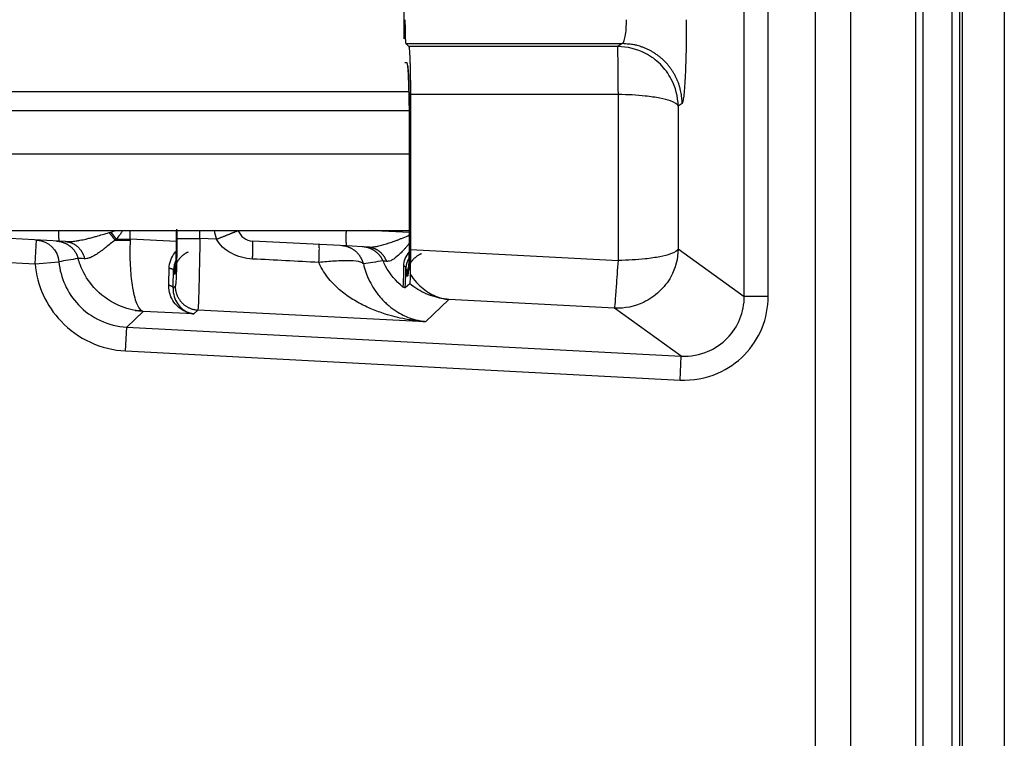
# Model space of a CAD drawing. Extents: x 2146 to 4666, y -1897 to -154.
# Drawn here: x 3984 to 4025, y -1133 to -1103 of the extents above; entities that cross this region are included whole.
import ezdxf

# ---------------------------------------------------------------- set-up
doc = ezdxf.new("R2010")
doc.units = 0
doc.header["$LTSCALE"] = 30
doc.layers.add('1', color=7, linetype='CONTINUOUS')

msp = doc.modelspace()

# ---------------------------------------------------------------- linework, layer by layer
at = {"layer": '1', "color": 7, "linetype": 'Continuous'}
for p, q in [((4024.725, -709.359), (4024.725, -1178.605)), ((4021.019, -878.662), (4021.019, -1154.302)), ((4021.319, -878.662), (4021.319, -1154.302)), ((4022.553, -1154.302), (4022.553, -878.662)), ((4022.853, -878.662), (4022.853, -1154.302)), ((4022.983, -1154.302), (4022.983, -1017.265)), ((3999.667, -1103.535), (3999.667, -1084.429)), ((4018.321, -1153.019), (4018.321, -1096.288)), ((4016.822, -1096.51), (4016.822, -1153.019)), ((4013.869, -1114.286), (4013.869, -1096.993)), ((4014.868, -1114.286), (4014.868, -1097.009)), ((3999.862, -1103.859), (3999.737, -1103.733)), ((3999.737, -1103.733), (4008.775, -1103.733)), ((4008.775, -1103.733), (4008.586, -1103.859)), ((4008.586, -1103.859), (3999.862, -1103.859)), ((3999.789, -1104.538), (3999.702, -1104.535)), ((3623.175, -1105.73), (3999.871, -1105.73)), ((3999.93, -1105.858), (3999.93, -1112.328)), ((4008.612, -1105.858), (3999.93, -1105.858)), ((4008.612, -1112.783), (4008.612, -1105.858)), ((3623.175, -1106.53), (3999.879, -1106.53)), ((4011.272, -1106.232), (4011.108, -1106.341)), ((4011.108, -1106.341), (4011.108, -1112.299)), ((3999.894, -1111.493), (3999.894, -1107.54)), ((3623.175, -1108.33), (3999.893, -1108.33)), ((3623.175, -1111.53), (3999.893, -1111.53)), ((3988.23, -1111.895), (3988.23, -1111.53)), ((3990.177, -1111.53), (3990.177, -1111.863)), ((3991.141, -1111.863), (3991.141, -1111.53)), ((3999.893, -1111.621), (3998.162, -1111.53)), ((3985.271, -1111.981), (3981.345, -1111.775)), ((3984.261, -1112.929), (3984.313, -1111.931)), ((3985.528, -1111.995), (3985.271, -1111.981)), ((3985.271, -1111.981), (3985.271, -1111.981)), ((3987.642, -1111.895), (3988.23, -1111.895)), ((3990.164, -1111.991), (3988.23, -1111.895)), ((3990.177, -1111.863), (3991.141, -1111.863)), ((3991.834, -1111.898), (3991.141, -1111.863)), ((3997.271, -1112.181), (3993.345, -1111.975)), ((3993.345, -1111.975), (3993.345, -1111.975)), ((3998.146, -1112.227), (3997.271, -1112.181)), ((3997.271, -1112.181), (3997.271, -1112.181)), ((3999.93, -1112.328), (4008.612, -1112.783)), ((4011.108, -1112.299), (4013.869, -1114.286)), ((3981.293, -1112.774), (3984.261, -1112.929)), ((3984.261, -1112.929), (3985.256, -1112.84)), ((3990.06, -1113.346), (3990.102, -1113.345)), ((3999.778, -1113.426), (3999.827, -1113.424)), ((3990.109, -1113.857), (3990.021, -1113.94)), ((3999.899, -1113.757), (3999.712, -1113.935)), ((4001.539, -1114.414), (4000.561, -1115.341)), ((4008.456, -1114.776), (4001.539, -1114.414)), ((4014.868, -1114.286), (4013.869, -1114.286)), ((3991.056, -1114.855), (3990.887, -1115.015)), ((4000.561, -1115.341), (3991.056, -1114.855)), ((4011.239, -1116.779), (4008.456, -1114.776)), ((3988.775, -1114.911), (3988.085, -1115.566)), ((3990.887, -1115.015), (3988.775, -1114.911)), ((3988.033, -1116.564), (3988.085, -1115.566)), ((3988.085, -1115.566), (4011.239, -1116.779)), ((3988.033, -1116.564), (4011.186, -1117.777)), ((4011.186, -1117.777), (4011.239, -1116.779))]:
    msp.add_line(p, q, dxfattribs=at)
for points in [[(3999.703, -1102.734), (3999.703, -1102.776, 0.000402), (3999.703, -1102.818, 0.000376), (3999.703, -1102.862, 0.000372), (3999.703, -1102.906, 0.000397), (3999.704, -1102.951, 0.000414), (3999.704, -1102.996, 0.00043), (3999.705, -1103.042, 0.000447), (3999.705, -1103.087, 0.000472), (3999.706, -1103.133, 0.000497), (3999.706, -1103.179, 0.000529), (3999.707, -1103.224, 0.000563), (3999.708, -1103.268, 0.000606), (3999.709, -1103.311, 0.000655), (3999.71, -1103.354, 0.000716), (3999.712, -1103.395, 0.000784), (3999.713, -1103.434, 0.000865), (3999.714, -1103.472, 0.000976), (3999.716, -1103.508, 0.001126), (3999.717, -1103.541, 0.001264), (3999.719, -1103.572, 0.001375), (3999.72, -1103.601, 0.001771), (3999.722, -1103.627, 0.002567), (3999.724, -1103.651, 0.002572), (3999.726, -1103.671, 0.001205), (3999.727, -1103.688, 0.004826), (3999.729, -1103.703, 0.015703), (3999.732, -1103.718, 0.018205), (3999.736, -1103.733, 0.017069)], [(4011.272, -1106.231), (4011.269, -1106.113, 0.012778), (4011.26, -1105.992, 0.012132), (4011.245, -1105.87, 0.011949), (4011.223, -1105.746, 0.012451), (4011.195, -1105.622, 0.012687), (4011.161, -1105.498, 0.012841), (4011.119, -1105.374, 0.01294), (4011.07, -1105.251, 0.013145), (4011.014, -1105.13, 0.013253), (4010.951, -1105.011, 0.013396), (4010.882, -1104.894, 0.013468), (4010.805, -1104.781, 0.013565), (4010.723, -1104.672, 0.013619), (4010.634, -1104.567, 0.013689), (4010.539, -1104.466, 0.01368), (4010.439, -1104.372, 0.013618), (4010.334, -1104.283, 0.013692), (4010.225, -1104.2, 0.013859), (4010.111, -1104.124, 0.013508), (4009.995, -1104.054, 0.012694), (4009.877, -1103.991, 0.013655), (4009.755, -1103.935, 0.015694), (4009.628, -1103.886, 0.012353), (4009.508, -1103.844, 0.00538), (4009.399, -1103.81, 0.016162), (4009.26, -1103.782, 0.027039), (4009.049, -1103.756, 0.013857), (4008.775, -1103.733, 0.007619)], [(3999.862, -1103.859), (3999.866, -1103.865, -0.098963), (3999.87, -1103.877, -0.033159), (3999.873, -1103.895, -0.015851), (3999.877, -1103.918, -0.009662), (3999.881, -1103.948, -0.006337), (3999.884, -1103.983, -0.004526), (3999.888, -1104.024, -0.003365), (3999.891, -1104.071, -0.002646), (3999.895, -1104.123, -0.002121), (3999.898, -1104.18, -0.001758), (3999.901, -1104.243, -0.001477), (3999.904, -1104.31, -0.001271), (3999.907, -1104.382, -0.001106), (3999.91, -1104.457, -0.000978), (3999.912, -1104.536, -0.000871), (3999.915, -1104.618, -0.000783), (3999.917, -1104.703, -0.000717), (3999.919, -1104.789, -0.000666), (3999.921, -1104.878, -0.000604), (3999.923, -1104.968, -0.000535), (3999.924, -1105.058, -0.000541), (3999.925, -1105.15, -0.000583), (3999.926, -1105.244, -0.000444), (3999.927, -1105.333, -0.000199), (3999.928, -1105.413, -0.000544), (3999.929, -1105.513, -0.000863), (3999.929, -1105.663, -0.000439), (3999.93, -1105.858, -0.000244)], [(3999.819, -1104.664), (3999.819, -1104.668, 0.001035), (3999.819, -1104.672, 0.00103), (3999.819, -1104.675, 0.001029), (3999.819, -1104.679, 0.001033), (3999.819, -1104.683, 0.001035), (3999.819, -1104.687, 0.001037), (3999.819, -1104.691, 0.001038), (3999.819, -1104.695, 0.00104), (3999.82, -1104.698, 0.001042), (3999.82, -1104.702, 0.001044), (3999.82, -1104.706, 0.001045), (3999.82, -1104.71, 0.001047), (3999.82, -1104.714, 0.001049), (3999.82, -1104.718, 0.001053), (3999.82, -1104.722, 0.001052), (3999.821, -1104.726, 0.001047), (3999.821, -1104.729, 0.001058), (3999.821, -1104.733, 0.001082), (3999.821, -1104.737, 0.001052), (3999.822, -1104.741, 0.000983), (3999.822, -1104.745, 0.001088), (3999.822, -1104.749, 0.001303), (3999.823, -1104.753, 0.000986), (3999.823, -1104.757, 0.00033), (3999.823, -1104.76, 0.001401), (3999.824, -1104.765, 0.002418), (3999.824, -1104.771, 0.001178), (3999.825, -1104.78, 0.000622)], [(3985.237, -1111.53), (3985.237, -1111.556, 0.001041), (3985.237, -1111.582, 0.001058), (3985.236, -1111.607, 0.001092), (3985.236, -1111.632, 0.001158), (3985.236, -1111.657, 0.001225), (3985.236, -1111.681, 0.001293), (3985.237, -1111.705, 0.001374), (3985.237, -1111.727, 0.001467), (3985.238, -1111.749, 0.001577), (3985.238, -1111.771, 0.001698), (3985.239, -1111.791, 0.001845), (3985.24, -1111.811, 0.002008), (3985.241, -1111.829, 0.002213), (3985.242, -1111.847, 0.002445), (3985.243, -1111.863, 0.002731), (3985.245, -1111.879, 0.003046), (3985.246, -1111.893, 0.003496), (3985.247, -1111.907, 0.00407), (3985.249, -1111.919, 0.004657), (3985.251, -1111.93, 0.005133), (3985.252, -1111.94, 0.006664), (3985.254, -1111.949, 0.009672), (3985.256, -1111.957, 0.009898), (3985.258, -1111.963, 0.004881), (3985.26, -1111.969, 0.018461), (3985.262, -1111.973, 0.057515), (3985.266, -1111.977, 0.057109), (3985.271, -1111.981, 0.043707)], [(3991.834, -1111.898), (3991.878, -1111.881, 0.000161), (3991.922, -1111.864, 0.000154), (3991.966, -1111.846, 0.000154), (3992.011, -1111.828, 0.000163), (3992.056, -1111.81, 0.00017), (3992.101, -1111.792, 0.000177), (3992.146, -1111.775, 0.000184), (3992.19, -1111.757, 0.000195), (3992.234, -1111.739, 0.000206), (3992.277, -1111.722, 0.00022), (3992.318, -1111.705, 0.000236), (3992.359, -1111.689, 0.000254), (3992.398, -1111.673, 0.000277), (3992.436, -1111.658, 0.000304), (3992.471, -1111.644, 0.000336), (3992.505, -1111.63, 0.000373), (3992.537, -1111.617, 0.000426), (3992.566, -1111.605, 0.000494), (3992.593, -1111.593, 0.000565), (3992.618, -1111.583, 0.000625), (3992.64, -1111.574, 0.000813), (3992.66, -1111.565, 0.001186), (3992.677, -1111.558, 0.001244), (3992.692, -1111.551, 0.000649), (3992.704, -1111.546, 0.002404), (3992.714, -1111.541, 0.008516), (3992.723, -1111.537, 0.012306), (3992.73, -1111.532, 0.01492)], [(3997.244, -1111.53), (3997.243, -1111.562, 0.001084), (3997.241, -1111.595, 0.001049), (3997.24, -1111.628, 0.001052), (3997.239, -1111.661, 0.001113), (3997.238, -1111.694, 0.001162), (3997.237, -1111.727, 0.001211), (3997.237, -1111.76, 0.001266), (3997.237, -1111.792, 0.001339), (3997.236, -1111.823, 0.00142), (3997.236, -1111.854, 0.001515), (3997.237, -1111.885, 0.001626), (3997.237, -1111.914, 0.001756), (3997.237, -1111.942, 0.001914), (3997.238, -1111.969, 0.0021), (3997.239, -1111.995, 0.002325), (3997.24, -1112.019, 0.002579), (3997.242, -1112.041, 0.00294), (3997.243, -1112.062, 0.003406), (3997.245, -1112.082, 0.003884), (3997.247, -1112.1, 0.004279), (3997.249, -1112.115, 0.005536), (3997.251, -1112.13, 0.008004), (3997.253, -1112.142, 0.00828), (3997.255, -1112.153, 0.004264), (3997.257, -1112.161, 0.015556), (3997.26, -1112.169, 0.050184), (3997.265, -1112.175, 0.055511), (3997.271, -1112.181, 0.046876)], [(3985.149, -1111.975), (3985.188, -1111.978, -0.010259), (3985.228, -1111.982, -0.009931), (3985.267, -1111.988, -0.009832), (3985.307, -1111.996, -0.010094), (3985.347, -1112.005, -0.010219), (3985.387, -1112.016, -0.010293), (3985.426, -1112.029, -0.010342), (3985.465, -1112.044, -0.010444), (3985.504, -1112.06, -0.010498), (3985.543, -1112.079, -0.010567), (3985.58, -1112.098, -0.0106), (3985.617, -1112.12, -0.010644), (3985.653, -1112.143, -0.010672), (3985.688, -1112.168, -0.010711), (3985.722, -1112.194, -0.010695), (3985.755, -1112.222, -0.010639), (3985.787, -1112.251, -0.010708), (3985.817, -1112.281, -0.010868), (3985.846, -1112.312, -0.01058), (3985.874, -1112.345, -0.009923), (3985.899, -1112.378, -0.010768), (3985.924, -1112.413, -0.012538), (3985.947, -1112.449, -0.009744), (3985.968, -1112.484, -0.003939), (3985.986, -1112.516, -0.013092), (3986.005, -1112.557, -0.022138), (3986.03, -1112.622, -0.011151), (3986.059, -1112.707, -0.006045)], [(3987.348, -1111.622), (3987.356, -1111.632, -0.000977), (3987.365, -1111.642, -0.00097), (3987.374, -1111.652, -0.000964), (3987.382, -1111.662, -0.000963), (3987.391, -1111.672, -0.000961), (3987.399, -1111.682, -0.000959), (3987.407, -1111.692, -0.000956), (3987.416, -1111.702, -0.000955), (3987.424, -1111.713, -0.000953), (3987.433, -1111.723, -0.000952), (3987.441, -1111.733, -0.00095), (3987.449, -1111.744, -0.000949), (3987.458, -1111.754, -0.000949), (3987.466, -1111.765, -0.00095), (3987.474, -1111.775, -0.000948), (3987.482, -1111.786, -0.000942), (3987.49, -1111.796, -0.00095), (3987.498, -1111.807, -0.00097), (3987.507, -1111.818, -0.000943), (3987.515, -1111.828, -0.000882), (3987.522, -1111.839, -0.000974), (3987.53, -1111.849, -0.00116), (3987.538, -1111.861, -0.000885), (3987.546, -1111.871, -0.00031), (3987.553, -1111.88, -0.001247), (3987.561, -1111.892, -0.002155), (3987.574, -1111.911, -0.001064), (3987.591, -1111.935, -0.000567)], [(3987.418, -1111.602), (3987.426, -1111.611, -0.00082), (3987.433, -1111.62, -0.000815), (3987.441, -1111.63, -0.000811), (3987.449, -1111.639, -0.000811), (3987.457, -1111.649, -0.000809), (3987.465, -1111.658, -0.000808), (3987.472, -1111.668, -0.000806), (3987.48, -1111.678, -0.000805), (3987.488, -1111.687, -0.000804), (3987.495, -1111.697, -0.000803), (3987.503, -1111.707, -0.000802), (3987.511, -1111.716, -0.000802), (3987.518, -1111.726, -0.000802), (3987.526, -1111.736, -0.000803), (3987.533, -1111.746, -0.000801), (3987.541, -1111.756, -0.000797), (3987.548, -1111.766, -0.000804), (3987.556, -1111.776, -0.000821), (3987.563, -1111.786, -0.000798), (3987.571, -1111.795, -0.000747), (3987.578, -1111.805, -0.000824), (3987.585, -1111.815, -0.000983), (3987.593, -1111.826, -0.00075), (3987.6, -1111.835, -0.000262), (3987.606, -1111.844, -0.001056), (3987.614, -1111.855, -0.001825), (3987.626, -1111.873, -0.0009), (3987.642, -1111.895, -0.00048)], [(3987.591, -1111.935), (3987.613, -1111.935, 0.000043), (3987.634, -1111.935, 0.000044), (3987.655, -1111.935, 0.000043), (3987.677, -1111.936, 0.000043), (3987.698, -1111.936, 0.000042), (3987.719, -1111.936, 0.000042), (3987.741, -1111.936, 0.000042), (3987.762, -1111.936, 0.000042), (3987.783, -1111.936, 0.000041), (3987.805, -1111.936, 0.000041), (3987.826, -1111.936, 0.000041), (3987.847, -1111.936, 0.00004), (3987.869, -1111.937, 0.00004), (3987.89, -1111.937, 0.00004), (3987.911, -1111.937, 0.000039), (3987.933, -1111.937, 0.000039), (3987.954, -1111.937, 0.000039), (3987.975, -1111.937, 0.00004), (3987.997, -1111.937, 0.000038), (3988.018, -1111.937, 0.000036), (3988.039, -1111.937, 0.000039), (3988.06, -1111.937, 0.000046), (3988.082, -1111.937, 0.000035), (3988.102, -1111.937, 0.000013), (3988.121, -1111.937, 0.000048), (3988.145, -1111.937, 0.000082), (3988.181, -1111.938, 0.00004), (3988.228, -1111.938, 0.000022)], [(3993.339, -1112.725), (3993.341, -1112.685, 0.000403), (3993.342, -1112.646, 0.000398), (3993.344, -1112.606, 0.000406), (3993.346, -1112.567, 0.000432), (3993.347, -1112.528, 0.000455), (3993.348, -1112.49, 0.000479), (3993.349, -1112.452, 0.000506), (3993.351, -1112.415, 0.00054), (3993.352, -1112.378, 0.000577), (3993.352, -1112.343, 0.000621), (3993.353, -1112.309, 0.000672), (3993.354, -1112.276, 0.00073), (3993.354, -1112.244, 0.000802), (3993.355, -1112.214, 0.000886), (3993.355, -1112.185, 0.000987), (3993.355, -1112.158, 0.001101), (3993.355, -1112.133, 0.001264), (3993.355, -1112.109, 0.001476), (3993.355, -1112.087, 0.001691), (3993.355, -1112.068, 0.001871), (3993.354, -1112.05, 0.002449), (3993.353, -1112.034, 0.003607), (3993.353, -1112.02, 0.003748), (3993.352, -1112.008, 0.001845), (3993.351, -1111.998, 0.007265), (3993.35, -1111.99, 0.025637), (3993.348, -1111.982, 0.034504), (3993.345, -1111.975, 0.036991)], [(3985.528, -1111.995), (3985.562, -1111.997, -0.011515), (3985.597, -1112.001, -0.011141), (3985.632, -1112.007, -0.011012), (3985.667, -1112.015, -0.011274), (3985.702, -1112.024, -0.011372), (3985.737, -1112.034, -0.011405), (3985.772, -1112.047, -0.011398), (3985.806, -1112.061, -0.011442), (3985.84, -1112.077, -0.011421), (3985.874, -1112.095, -0.011412), (3985.907, -1112.114, -0.011353), (3985.939, -1112.135, -0.011302), (3985.971, -1112.158, -0.011226), (3986.002, -1112.182, -0.011162), (3986.032, -1112.208, -0.011033), (3986.061, -1112.235, -0.010866), (3986.089, -1112.263, -0.010823), (3986.115, -1112.293, -0.010873), (3986.141, -1112.324, -0.010473), (3986.165, -1112.356, -0.009727), (3986.188, -1112.389, -0.010455), (3986.209, -1112.423, -0.012048), (3986.229, -1112.459, -0.00926), (3986.248, -1112.493, -0.003715), (3986.263, -1112.525, -0.012312), (3986.28, -1112.566, -0.020507), (3986.302, -1112.63, -0.010199), (3986.328, -1112.714, -0.005499)], [(3996.111, -1112.869), (3996.112, -1112.83, 0.000397), (3996.114, -1112.791, 0.000392), (3996.115, -1112.752, 0.0004), (3996.117, -1112.714, 0.000425), (3996.118, -1112.675, 0.000448), (3996.12, -1112.637, 0.000471), (3996.121, -1112.6, 0.000497), (3996.122, -1112.563, 0.000529), (3996.123, -1112.527, 0.000565), (3996.124, -1112.492, 0.000607), (3996.125, -1112.458, 0.000655), (3996.125, -1112.426, 0.000711), (3996.126, -1112.394, 0.000779), (3996.126, -1112.364, 0.000858), (3996.127, -1112.336, 0.000953), (3996.127, -1112.309, 0.00106), (3996.127, -1112.283, 0.001212), (3996.127, -1112.26, 0.001409), (3996.126, -1112.238, 0.001605), (3996.126, -1112.218, 0.001764), (3996.126, -1112.2, 0.002293), (3996.125, -1112.183, 0.003347), (3996.124, -1112.169, 0.003426), (3996.124, -1112.157, 0.00166), (3996.123, -1112.146, 0.006511), (3996.122, -1112.137, 0.021835), (3996.12, -1112.129, 0.026695), (3996.117, -1112.121, 0.026272)], [(3997.966, -1112.927), (3997.956, -1112.888, 0.010306), (3997.944, -1112.85, 0.009966), (3997.93, -1112.812, 0.009866), (3997.915, -1112.775, 0.010137), (3997.898, -1112.737, 0.010268), (3997.879, -1112.7, 0.010346), (3997.859, -1112.663, 0.010399), (3997.837, -1112.627, 0.010506), (3997.813, -1112.592, 0.010565), (3997.788, -1112.558, 0.010639), (3997.761, -1112.524, 0.010676), (3997.732, -1112.492, 0.010725), (3997.702, -1112.461, 0.010757), (3997.671, -1112.431, 0.010802), (3997.639, -1112.402, 0.010789), (3997.605, -1112.375, 0.010737), (3997.57, -1112.349, 0.01081), (3997.534, -1112.325, 0.010975), (3997.497, -1112.303, 0.010688), (3997.459, -1112.282, 0.010027), (3997.421, -1112.263, 0.010884), (3997.382, -1112.246, 0.012676), (3997.342, -1112.23, 0.009853), (3997.303, -1112.216, 0.003985), (3997.268, -1112.205, 0.01324), (3997.223, -1112.194, 0.022395), (3997.154, -1112.183, 0.011283), (3997.064, -1112.17, 0.006117)], [(3998.788, -1112.806), (3998.773, -1112.775, 0.009001), (3998.757, -1112.743, 0.008779), (3998.74, -1112.712, 0.008711), (3998.722, -1112.682, 0.008891), (3998.702, -1112.652, 0.008978), (3998.681, -1112.622, 0.009028), (3998.659, -1112.593, 0.009062), (3998.636, -1112.565, 0.009131), (3998.611, -1112.537, 0.009169), (3998.586, -1112.51, 0.009217), (3998.559, -1112.484, 0.00924), (3998.532, -1112.459, 0.009269), (3998.503, -1112.436, 0.009291), (3998.473, -1112.413, 0.009323), (3998.443, -1112.391, 0.009308), (3998.412, -1112.37, 0.00926), (3998.38, -1112.351, 0.009326), (3998.347, -1112.332, 0.009479), (3998.314, -1112.316, 0.009226), (3998.281, -1112.3, 0.008646), (3998.247, -1112.286, 0.00942), (3998.212, -1112.272, 0.011031), (3998.176, -1112.261, 0.008529), (3998.142, -1112.25, 0.003334), (3998.111, -1112.242, 0.011589), (3998.072, -1112.234, 0.019685), (3998.011, -1112.225, 0.009849), (3997.932, -1112.216, 0.005311)], [(3998.938, -1112.825), (3998.925, -1112.793, 0.008677), (3998.911, -1112.761, 0.008498), (3998.895, -1112.73, 0.008474), (3998.878, -1112.699, 0.008698), (3998.86, -1112.668, 0.008835), (3998.841, -1112.638, 0.008936), (3998.821, -1112.608, 0.009025), (3998.8, -1112.579, 0.00915), (3998.777, -1112.551, 0.009248), (3998.754, -1112.524, 0.009354), (3998.729, -1112.498, 0.009439), (3998.703, -1112.472, 0.009529), (3998.677, -1112.448, 0.009613), (3998.65, -1112.425, 0.009705), (3998.621, -1112.402, 0.009751), (3998.593, -1112.382, 0.009756), (3998.563, -1112.362, 0.009883), (3998.533, -1112.343, 0.010098), (3998.502, -1112.326, 0.009881), (3998.47, -1112.31, 0.009304), (3998.439, -1112.296, 0.010178), (3998.407, -1112.283, 0.011964), (3998.373, -1112.271, 0.009295), (3998.342, -1112.261, 0.003654), (3998.313, -1112.252, 0.012663), (3998.276, -1112.244, 0.021598), (3998.22, -1112.236, 0.010842), (3998.146, -1112.227, 0.005855)], [(3999.93, -1112.328), (3999.93, -1112.363, -0.000185), (3999.93, -1112.398, -0.000183), (3999.93, -1112.433, -0.000182), (3999.93, -1112.468, -0.000184), (3999.929, -1112.503, -0.000186), (3999.929, -1112.539, -0.000187), (3999.929, -1112.574, -0.000188), (3999.929, -1112.609, -0.00019), (3999.929, -1112.645, -0.000191), (3999.928, -1112.68, -0.000193), (3999.928, -1112.716, -0.000195), (3999.928, -1112.751, -0.000196), (3999.928, -1112.787, -0.000199), (3999.927, -1112.822, -0.000201), (3999.927, -1112.857, -0.000203), (3999.926, -1112.892, -0.000204), (3999.926, -1112.927, -0.000209), (3999.925, -1112.962, -0.000216), (3999.925, -1112.997, -0.000212), (3999.924, -1113.031, -0.000201), (3999.924, -1113.065, -0.000225), (3999.923, -1113.099, -0.000273), (3999.923, -1113.134, -0.000211), (3999.922, -1113.167, -0.000073), (3999.921, -1113.196, -0.000304), (3999.921, -1113.233, -0.000542), (3999.919, -1113.289, -0.000274), (3999.918, -1113.362, -0.000147)], [(3990.651, -1112.433), (3990.617, -1112.45, 0.009831), (3990.582, -1112.468, 0.009682), (3990.548, -1112.487, 0.009619), (3990.515, -1112.508, 0.009755), (3990.482, -1112.53, 0.00982), (3990.451, -1112.553, 0.009842), (3990.42, -1112.578, 0.009854), (3990.39, -1112.604, 0.009886), (3990.361, -1112.631, 0.009899), (3990.333, -1112.66, 0.009905), (3990.306, -1112.689, 0.009901), (3990.281, -1112.72, 0.009884), (3990.256, -1112.751, 0.009876), (3990.234, -1112.783, 0.009858), (3990.212, -1112.817, 0.009813), (3990.192, -1112.85, 0.009714), (3990.173, -1112.885, 0.009744), (3990.156, -1112.919, 0.009838), (3990.14, -1112.955, 0.009561), (3990.126, -1112.99, 0.008945), (3990.113, -1113.026, 0.009659), (3990.102, -1113.062, 0.011172), (3990.092, -1113.099, 0.008707), (3990.083, -1113.134, 0.003592), (3990.076, -1113.166, 0.011586), (3990.07, -1113.206, 0.019502), (3990.065, -1113.267, 0.009867), (3990.06, -1113.346, 0.005386)], [(4000.396, -1112.501), (4000.36, -1112.517, 0.010062), (4000.324, -1112.534, 0.009887), (4000.289, -1112.553, 0.009818), (4000.255, -1112.573, 0.009973), (4000.221, -1112.595, 0.010047), (4000.188, -1112.618, 0.010074), (4000.155, -1112.643, 0.010091), (4000.124, -1112.669, 0.01013), (4000.094, -1112.696, 0.010147), (4000.065, -1112.725, 0.010159), (4000.037, -1112.754, 0.010157), (4000.01, -1112.785, 0.010145), (3999.984, -1112.817, 0.010139), (3999.96, -1112.85, 0.010123), (3999.938, -1112.883, 0.010079), (3999.916, -1112.918, 0.00998), (3999.897, -1112.953, 0.010012), (3999.878, -1112.988, 0.010109), (3999.862, -1113.024, 0.009825), (3999.847, -1113.061, 0.009195), (3999.833, -1113.097, 0.009926), (3999.821, -1113.134, 0.011475), (3999.811, -1113.172, 0.008949), (3999.802, -1113.208, 0.003705), (3999.794, -1113.241, 0.011893), (3999.788, -1113.282, 0.020011), (3999.783, -1113.344, 0.010133), (3999.778, -1113.426, 0.005534)], [(3989.856, -1113.109), (3989.865, -1113.109, -0.004525), (3989.874, -1113.11, -0.00438), (3989.883, -1113.111, -0.004387), (3989.892, -1113.112, -0.004623), (3989.901, -1113.113, -0.004807), (3989.91, -1113.114, -0.004983), (3989.919, -1113.116, -0.005176), (3989.927, -1113.117, -0.00543), (3989.936, -1113.119, -0.005699), (3989.944, -1113.121, -0.006011), (3989.953, -1113.124, -0.006357), (3989.961, -1113.126, -0.006753), (3989.968, -1113.129, -0.007214), (3989.976, -1113.131, -0.007736), (3989.983, -1113.134, -0.008323), (3989.989, -1113.137, -0.008938), (3989.996, -1113.14, -0.00979), (3990.002, -1113.143, -0.010836), (3990.007, -1113.146, -0.01164), (3990.012, -1113.15, -0.012006), (3990.016, -1113.153, -0.014342), (3990.021, -1113.157, -0.01861), (3990.024, -1113.16, -0.016494), (3990.027, -1113.163, -0.007474), (3990.03, -1113.167, -0.025004), (3990.032, -1113.17, -0.050676), (3990.034, -1113.176, -0.029667), (3990.037, -1113.184, -0.017077)], [(3990.115, -1113.303), (3990.115, -1113.298, -0.001379), (3990.115, -1113.292, -0.00137), (3990.115, -1113.287, -0.001368), (3990.115, -1113.282, -0.001375), (3990.115, -1113.277, -0.001378), (3990.116, -1113.271, -0.001381), (3990.116, -1113.266, -0.001383), (3990.116, -1113.261, -0.001386), (3990.116, -1113.256, -0.001389), (3990.116, -1113.25, -0.001392), (3990.117, -1113.245, -0.001394), (3990.117, -1113.24, -0.001397), (3990.117, -1113.234, -0.0014), (3990.118, -1113.229, -0.001406), (3990.118, -1113.223, -0.001405), (3990.118, -1113.218, -0.001399), (3990.119, -1113.213, -0.001414), (3990.119, -1113.207, -0.001447), (3990.12, -1113.202, -0.001407), (3990.12, -1113.197, -0.001314), (3990.121, -1113.191, -0.001456), (3990.122, -1113.186, -0.001745), (3990.122, -1113.18, -0.00132), (3990.123, -1113.175, -0.000439), (3990.124, -1113.17, -0.001879), (3990.124, -1113.164, -0.003243), (3990.126, -1113.155, -0.001578), (3990.128, -1113.142, -0.000832)], [(3999.745, -1113.102), (3999.745, -1113.099, 0.015954), (3999.744, -1113.096, 0.015446), (3999.744, -1113.093, 0.01506), (3999.743, -1113.09, 0.014937), (3999.742, -1113.087, 0.014603), (3999.74, -1113.084, 0.014184), (3999.739, -1113.081, 0.013683), (3999.737, -1113.078, 0.013215), (3999.735, -1113.074, 0.012672), (3999.733, -1113.071, 0.012155), (3999.731, -1113.068, 0.011593), (3999.728, -1113.065, 0.011071), (3999.726, -1113.062, 0.01054), (3999.723, -1113.06, 0.010062), (3999.72, -1113.057, 0.009541), (3999.716, -1113.054, 0.009039), (3999.713, -1113.051, 0.008662), (3999.709, -1113.048, 0.0084), (3999.706, -1113.046, 0.007784), (3999.702, -1113.043, 0.006981), (3999.698, -1113.041, 0.007305), (3999.693, -1113.038, 0.008194), (3999.689, -1113.036, 0.006017), (3999.684, -1113.034, 0.002233), (3999.68, -1113.032, 0.007865), (3999.675, -1113.029, 0.012505), (3999.666, -1113.026, 0.005879), (3999.655, -1113.022, 0.00308)], [(3999.841, -1113.38), (3999.841, -1113.375, -0.001352), (3999.841, -1113.369, -0.001343), (3999.841, -1113.364, -0.001341), (3999.841, -1113.359, -0.001347), (3999.841, -1113.354, -0.001351), (3999.841, -1113.349, -0.001354), (3999.841, -1113.343, -0.001356), (3999.841, -1113.338, -0.001359), (3999.842, -1113.333, -0.001362), (3999.842, -1113.328, -0.001366), (3999.842, -1113.323, -0.001368), (3999.842, -1113.317, -0.00137), (3999.843, -1113.312, -0.001374), (3999.843, -1113.307, -0.00138), (3999.844, -1113.301, -0.001378), (3999.844, -1113.296, -0.001373), (3999.844, -1113.291, -0.001388), (3999.845, -1113.286, -0.00142), (3999.845, -1113.28, -0.001381), (3999.846, -1113.275, -0.00129), (3999.846, -1113.27, -0.00143), (3999.847, -1113.264, -0.001713), (3999.848, -1113.259, -0.001296), (3999.848, -1113.254, -0.000431), (3999.849, -1113.249, -0.001845), (3999.85, -1113.243, -0.003186), (3999.851, -1113.234, -0.00155), (3999.853, -1113.221, -0.000817)], [(3989.841, -1113.818), (3989.85, -1113.818, -0.007346), (3989.859, -1113.82, -0.007082), (3989.868, -1113.821, -0.007059), (3989.877, -1113.823, -0.0074), (3989.886, -1113.824, -0.007639), (3989.895, -1113.827, -0.007855), (3989.903, -1113.829, -0.008079), (3989.912, -1113.832, -0.008382), (3989.921, -1113.835, -0.008678), (3989.929, -1113.838, -0.009018), (3989.937, -1113.842, -0.00937), (3989.945, -1113.846, -0.009763), (3989.953, -1113.85, -0.010192), (3989.961, -1113.854, -0.010661), (3989.968, -1113.859, -0.011138), (3989.974, -1113.863, -0.01159), (3989.981, -1113.868, -0.012236), (3989.986, -1113.873, -0.013011), (3989.992, -1113.879, -0.013343), (3989.997, -1113.884, -0.013133), (3990.001, -1113.89, -0.01488), (3990.005, -1113.895, -0.018117), (3990.009, -1113.901, -0.014952), (3990.012, -1113.907, -0.006504), (3990.015, -1113.912, -0.020863), (3990.017, -1113.918, -0.037481), (3990.019, -1113.928, -0.019961), (3990.021, -1113.94, -0.011086)], [(3990.109, -1113.857), (3990.11, -1113.903, 0.012383), (3990.114, -1113.95, 0.011798), (3990.119, -1113.998, 0.01163), (3990.127, -1114.045, 0.012088), (3990.138, -1114.094, 0.012304), (3990.151, -1114.142, 0.012441), (3990.167, -1114.19, 0.012531), (3990.185, -1114.238, 0.012716), (3990.206, -1114.285, 0.012814), (3990.229, -1114.331, 0.012942), (3990.256, -1114.377, 0.013005), (3990.284, -1114.421, 0.013091), (3990.315, -1114.464, 0.01314), (3990.348, -1114.505, 0.013203), (3990.384, -1114.544, 0.013192), (3990.422, -1114.582, 0.013129), (3990.461, -1114.617, 0.013203), (3990.502, -1114.651, 0.013369), (3990.545, -1114.682, 0.013027), (3990.589, -1114.71, 0.012238), (3990.634, -1114.736, 0.013183), (3990.68, -1114.759, 0.015185), (3990.728, -1114.78, 0.011926), (3990.774, -1114.798, 0.00513), (3990.816, -1114.813, 0.015674), (3990.869, -1114.827, 0.026272), (3990.95, -1114.841, 0.013422), (3991.056, -1114.855, 0.007361)], [(4001.337, -1114.391), (4001.338, -1114.391, 0.001469), (4001.339, -1114.391, 0.001468), (4001.34, -1114.391, 0.001466), (4001.341, -1114.392, 0.001465), (4001.342, -1114.392, 0.001464), (4001.344, -1114.392, 0.001463), (4001.345, -1114.392, 0.001461), (4001.346, -1114.392, 0.00146), (4001.347, -1114.392, 0.001458), (4001.348, -1114.392, 0.001457), (4001.349, -1114.392, 0.001455), (4001.351, -1114.392, 0.001452), (4001.352, -1114.392, 0.001451), (4001.353, -1114.392, 0.001452), (4001.354, -1114.392, 0.001447), (4001.355, -1114.392, 0.001436), (4001.356, -1114.392, 0.001446), (4001.357, -1114.392, 0.001473), (4001.359, -1114.392, 0.001429), (4001.36, -1114.392, 0.001333), (4001.361, -1114.392, 0.001468), (4001.362, -1114.392, 0.001747), (4001.363, -1114.391, 0.001323), (4001.364, -1114.391, 0.000455), (4001.365, -1114.391, 0.001862), (4001.367, -1114.391, 0.003193), (4001.369, -1114.391, 0.001557), (4001.371, -1114.391, 0.000824)], [(3988.432, -1114.871), (3988.441, -1114.872, 0.001854), (3988.45, -1114.873, 0.001852), (3988.458, -1114.874, 0.00185), (3988.467, -1114.875, 0.00185), (3988.476, -1114.875, 0.001849), (3988.484, -1114.876, 0.001847), (3988.493, -1114.877, 0.001845), (3988.502, -1114.878, 0.001844), (3988.511, -1114.878, 0.001842), (3988.519, -1114.879, 0.00184), (3988.528, -1114.879, 0.001838), (3988.537, -1114.879, 0.001835), (3988.546, -1114.88, 0.001834), (3988.554, -1114.88, 0.001835), (3988.563, -1114.88, 0.001828), (3988.572, -1114.88, 0.001814), (3988.581, -1114.88, 0.001827), (3988.59, -1114.88, 0.001861), (3988.598, -1114.88, 0.001805), (3988.607, -1114.88, 0.001683), (3988.616, -1114.88, 0.001854), (3988.625, -1114.879, 0.002204), (3988.634, -1114.879, 0.00167), (3988.643, -1114.879, 0.000575), (3988.65, -1114.878, 0.002349), (3988.66, -1114.878, 0.004026), (3988.676, -1114.877, 0.001962), (3988.696, -1114.875, 0.001039)], [(3990.539, -1114.921), (3990.542, -1114.921, -0.003237), (3990.544, -1114.921, -0.003239), (3990.546, -1114.921, -0.003247), (3990.548, -1114.921, -0.003264), (3990.55, -1114.921, -0.003277), (3990.552, -1114.921, -0.003289), (3990.554, -1114.921, -0.0033), (3990.556, -1114.921, -0.003312), (3990.558, -1114.921, -0.003323), (3990.56, -1114.921, -0.003333), (3990.562, -1114.922, -0.003343), (3990.564, -1114.922, -0.00335), (3990.566, -1114.922, -0.003362), (3990.568, -1114.922, -0.003376), (3990.57, -1114.922, -0.003376), (3990.571, -1114.923, -0.003363), (3990.573, -1114.923, -0.003399), (3990.575, -1114.923, -0.003473), (3990.577, -1114.924, -0.003382), (3990.579, -1114.924, -0.003164), (3990.581, -1114.925, -0.003493), (3990.583, -1114.925, -0.004164), (3990.585, -1114.925, -0.003172), (3990.587, -1114.926, -0.001107), (3990.589, -1114.926, -0.004464), (3990.591, -1114.927, -0.007689), (3990.594, -1114.928, -0.003775), (3990.598, -1114.929, -0.002005)], [(4000.298, -1115.317), (4000.302, -1115.317, -0.000873), (4000.305, -1115.317, -0.000873), (4000.309, -1115.317, -0.000874), (4000.312, -1115.317, -0.000874), (4000.316, -1115.317, -0.000875), (4000.319, -1115.317, -0.000875), (4000.323, -1115.317, -0.000876), (4000.326, -1115.317, -0.000876), (4000.33, -1115.317, -0.000876), (4000.334, -1115.317, -0.000877), (4000.337, -1115.317, -0.000877), (4000.341, -1115.317, -0.000877), (4000.344, -1115.317, -0.000878), (4000.348, -1115.317, -0.00088), (4000.351, -1115.317, -0.000878), (4000.355, -1115.317, -0.000873), (4000.359, -1115.317, -0.000881), (4000.362, -1115.317, -0.000899), (4000.366, -1115.317, -0.000874), (4000.369, -1115.318, -0.000816), (4000.373, -1115.318, -0.000901), (4000.376, -1115.318, -0.001074), (4000.38, -1115.318, -0.000816), (4000.383, -1115.318, -0.00028), (4000.387, -1115.318, -0.001151), (4000.391, -1115.319, -0.001981), (4000.397, -1115.319, -0.000969), (4000.405, -1115.319, -0.000514)]]:
    msp.add_lwpolyline(points, format="xyb", dxfattribs=at)
msp.add_arc((3993.382, -1111.276), 0.7, 201.2503, 267, dxfattribs=at)
for points, knots in [([(4008.775, -1103.733), (4008.799, -1103.729), (4008.845, -1103.67), (4008.904, -1103.446), (4008.943, -1103.118), (4008.952, -1102.862), (4008.952, -1102.734)], [2, 2, 2, 2, 2.342356, 2.684903, 3.027798, 3.370873, 3.370873, 3.370873, 3.370873]), ([(4011.449, -1102.734), (4011.449, -1103.182), (4011.44, -1104.08), (4011.401, -1105.228), (4011.342, -1106.011), (4011.295, -1106.216), (4011.272, -1106.231)], [2, 2, 2, 2, 2.343075, 2.68597, 3.028516, 3.370873, 3.370873, 3.370873, 3.370873]), ([(4008.612, -1105.858), (4008.606, -1105.208), (4008.601, -1104.599), (4008.593, -1103.999), (4008.59, -1103.872), (4008.586, -1103.859)], [0, 0, 0, 0, 0.627216, 0.627216, 1, 1, 1, 1]), ([(4011.108, -1106.341), (4011.103, -1105.945), (4010.94, -1105.309), (4010.395, -1104.569), (4009.645, -1104.024), (4008.992, -1103.86), (4008.586, -1103.859)], [0, 0, 0, 0, 0.304018, 0.499769, 0.695858, 1, 1, 1, 1]), ([(3999.893, -1107.54), (3999.894, -1107.148), (3999.889, -1106.363), (3999.865, -1105.364), (3999.839, -1104.86), (3999.823, -1104.694), (3999.819, -1104.664)], [2, 2, 2, 2, 2.749442, 3.498944, 4.248585, 4.445972, 4.445972, 4.445972, 4.445972]), ([(4011.108, -1106.341), (4011.088, -1106.266), (4010.91, -1106.146), (4010.367, -1106.005), (4009.637, -1105.898), (4009.005, -1105.862), (4008.612, -1105.858)], [0, 0, 0, 0, 0.304579, 0.499797, 0.695318, 1, 1, 1, 1]), ([(3987.418, -1111.602), (3987.491, -1111.58), (3987.567, -1111.557), (3987.638, -1111.531), (3987.641, -1111.53)], [2, 2, 2, 2, 2.7864487, 2.8206746, 2.8206746, 2.8206746, 2.8206746]), ([(3987.906, -1111.53), (3987.899, -1111.549), (3987.867, -1111.618), (3987.78, -1111.742), (3987.695, -1111.838), (3987.642, -1111.895)], [2.321681, 2.321681, 2.321681, 2.321681, 2.495665, 2.970241, 3.75669, 3.75669, 3.75669, 3.75669]), ([(3990.115, -1113.303), (3990.12, -1113.275), (3990.132, -1113.163), (3990.149, -1112.82), (3990.163, -1112.233), (3990.167, -1111.767), (3990.167, -1111.53)], [2.249637, 2.249637, 2.249637, 2.249637, 2.50017, 2.937988, 3.379595, 3.832498, 3.832498, 3.832498, 3.832498]), ([(3990.166, -1111.476), (3990.166, -1111.495), (3990.166, -1111.537), (3990.166, -1111.611), (3990.166, -1111.76), (3990.164, -1111.966), (3990.16, -1112.308), (3990.154, -1112.572), (3990.149, -1112.735), (3990.148, -1112.796)], [0, 0, 0, 0, 0.0233747, 0.0506341, 0.0895716, 0.2061819, 0.3032302, 0.5325987, 0.5805636, 0.5805636, 0.5805636, 0.5805636]), ([(3999.841, -1113.38), (3999.845, -1113.351), (3999.858, -1113.235), (3999.876, -1112.882), (3999.89, -1112.259), (3999.894, -1111.757), (3999.893, -1111.493)], [2.261814, 2.261814, 2.261814, 2.261814, 2.517261, 2.970038, 3.425988, 3.929062, 3.929062, 3.929062, 3.929062]), ([(3999.893, -1111.493), (3999.893, -1111.513), (3999.893, -1111.554), (3999.893, -1111.628), (3999.893, -1111.778), (3999.891, -1111.983), (3999.887, -1112.334), (3999.881, -1112.614), (3999.875, -1112.789), (3999.874, -1112.858)], [0, 0, 0, 0, 0.0226739, 0.0491168, 0.0868886, 0.2000241, 0.2941926, 0.5242944, 0.5819252, 0.5819252, 0.5819252, 0.5819252]), ([(3985.528, -1111.995), (3985.571, -1111.997), (3985.647, -1111.998), (3985.793, -1111.991), (3985.95, -1111.973), (3986.157, -1111.939), (3986.351, -1111.898), (3986.522, -1111.856), (3986.666, -1111.819), (3986.925, -1111.748), (3987.164, -1111.676), (3987.348, -1111.622)], [2, 2, 2, 2, 2.202732, 2.349777, 2.639309, 2.849313, 3.159994, 3.364666, 3.466376, 3.668435, 4.265931, 4.265931, 4.265931, 4.265931]), ([(3987.591, -1111.935), (3987.458, -1112.042), (3987.287, -1112.184), (3987.104, -1112.327), (3987.004, -1112.402), (3986.884, -1112.488), (3986.751, -1112.574), (3986.61, -1112.648), (3986.504, -1112.69), (3986.406, -1112.712), (3986.356, -1112.715), (3986.328, -1112.714)], [2, 2, 2, 2, 2.597497, 2.799555, 2.901265, 3.105937, 3.416618, 3.626622, 3.916155, 4.063199, 4.265931, 4.265931, 4.265931, 4.265931]), ([(3988.228, -1111.938), (3988.213, -1112.305), (3988.217, -1113.016), (3988.312, -1113.965), (3988.478, -1114.607), (3988.625, -1114.824), (3988.696, -1114.875)], [2, 2, 2, 2, 2.225269, 2.441697, 2.744145, 3, 3, 3, 3]), ([(3988.23, -1111.895), (3988.23, -1111.899), (3988.229, -1111.906), (3988.229, -1111.916), (3988.229, -1111.926), (3988.228, -1111.934), (3988.228, -1111.938)], [0, 0, 0, 0, 0.291166, 0.499411, 0.707833, 1, 1, 1, 1]), ([(3990.177, -1111.863), (3990.177, -1112.092), (3990.174, -1112.588), (3990.16, -1113.235), (3990.137, -1113.717), (3990.119, -1113.848), (3990.109, -1113.857)], [2, 2, 2, 2, 2.454639, 2.978775, 3.466045, 4.022948, 4.022948, 4.022948, 4.022948]), ([(3991.141, -1111.863), (3991.135, -1112.207), (3991.121, -1112.95), (3991.098, -1113.92), (3991.074, -1114.644), (3991.061, -1114.84), (3991.056, -1114.855)], [2, 2, 2, 2, 2.454639, 2.978775, 3.466045, 4.022948, 4.022948, 4.022948, 4.022948]), ([(3993.339, -1112.725), (3993.025, -1112.708), (3992.714, -1112.625), (3992.179, -1112.34), (3991.96, -1112.133), (3991.834, -1111.898)], [2, 2, 2, 2, 2.614313, 2.614313, 3.265326, 3.265326, 3.265326, 3.265326]), ([(3998.146, -1112.227), (3998.229, -1112.231), (3998.32, -1112.226), (3998.48, -1112.204), (3998.546, -1112.191), (3998.748, -1112.146), (3998.891, -1112.104), (3999.115, -1112.03), (3999.192, -1112.003), (3999.309, -1111.961), (3999.348, -1111.947), (3999.407, -1111.924), (3999.426, -1111.917), (3999.485, -1111.895), (3999.524, -1111.879), (3999.652, -1111.829), (3999.741, -1111.792), (3999.846, -1111.739), (3999.871, -1111.726), (3999.893, -1111.712)], [2, 2, 2, 2, 2.511691, 2.511691, 2.844861, 2.844861, 3.502192, 3.502192, 3.834418, 3.834418, 3.999069, 3.999069, 4.081116, 4.081116, 4.244654, 4.244654, 4.611784, 4.611784, 4.727356, 4.727356, 4.727356, 4.727356]), ([(3989.856, -1113.109), (3989.86, -1112.885), (3989.948, -1112.655), (3990.116, -1112.437), (3990.136, -1112.412), (3990.158, -1112.388)], [2, 2, 2, 2, 4.692048, 4.692048, 5.048423, 5.048423, 5.048423, 5.048423]), ([(3999.89, -1112.061), (3999.873, -1112.085), (3999.855, -1112.107), (3999.812, -1112.161), (3999.787, -1112.191), (3999.749, -1112.235), (3999.737, -1112.25), (3999.699, -1112.292), (3999.674, -1112.32), (3999.6, -1112.401), (3999.55, -1112.452), (3999.407, -1112.591), (3999.316, -1112.668), (3999.188, -1112.753), (3999.147, -1112.777), (3999.047, -1112.82), (3998.99, -1112.831), (3998.938, -1112.825)], [2.614711, 2.614711, 2.614711, 2.614711, 2.731543, 2.731543, 2.895082, 2.895082, 2.977129, 2.977129, 3.14178, 3.14178, 3.474006, 3.474006, 4.131337, 4.131337, 4.464506, 4.464506, 4.976198, 4.976198, 4.976198, 4.976198]), ([(4011.108, -1112.299), (4011.103, -1112.707), (4010.93, -1113.364), (4010.349, -1114.118), (4009.556, -1114.657), (4008.873, -1114.797), (4008.456, -1114.776)], [0, 0, 0, 0, 0.303416, 0.499738, 0.696436, 1, 1, 1, 1]), ([(4011.108, -1112.299), (4011.088, -1112.374), (4010.91, -1112.494), (4010.367, -1112.636), (4009.637, -1112.743), (4009.005, -1112.779), (4008.612, -1112.783)], [0, 0, 0, 0, 0.30458, 0.499796, 0.695317, 1, 1, 1, 1]), ([(3988.432, -1114.871), (3988.124, -1114.816), (3987.465, -1114.591), (3986.652, -1113.939), (3986.215, -1113.2), (3986.083, -1112.793), (3986.059, -1112.707)], [2, 2, 2, 2, 2.2558548, 2.5583029, 2.7747309, 2.831441, 2.831441, 2.831441, 2.831441]), ([(3990.148, -1112.796), (3990.144, -1112.863), (3990.136, -1113.067), (3990.124, -1113.172), (3990.128, -1113.142)], [0.5805636, 0.5805636, 0.5805636, 0.5805636, 0.7602092, 1, 1, 1, 1]), ([(3997.966, -1112.927), (3997.951, -1112.9), (3997.851, -1112.84), (3997.451, -1112.787), (3996.808, -1112.803), (3996.331, -1112.847), (3996.111, -1112.869)], [2, 2, 2, 2, 2.22173, 2.528133, 2.833663, 3.094657, 3.094657, 3.094657, 3.094657]), ([(3999.62, -1113.895), (3999.326, -1113.654), (3999.077, -1113.354), (3998.856, -1112.95), (3998.821, -1112.879), (3998.788, -1112.806)], [2.0340968, 2.0340968, 2.0340968, 2.0340968, 2.4522723, 2.4522723, 2.5392807, 2.5392807, 2.5392807, 2.5392807]), ([(4008.456, -1114.776), (4008.469, -1114.754), (4008.496, -1114.421), (4008.558, -1113.55), (4008.584, -1113.17), (4008.612, -1112.783)], [0, 0, 0, 0, 0.627129, 0.627129, 1, 1, 1, 1]), ([(3984.261, -1112.929), (3984.3, -1113.374), (3984.53, -1114.249), (3985.321, -1115.426), (3986.527, -1116.291), (3987.528, -1116.537), (3988.033, -1116.564)], [2, 2, 2, 2, 2.871038, 3.742145, 4.729989, 5.717732, 5.717732, 5.717732, 5.717732]), ([(3985.256, -1112.84), (3985.286, -1113.173), (3985.458, -1113.83), (3986.051, -1114.713), (3986.956, -1115.361), (3987.706, -1115.546), (3988.085, -1115.566)], [2, 2, 2, 2, 2.871038, 3.742145, 4.729989, 5.717732, 5.717732, 5.717732, 5.717732]), ([(3990.037, -1113.184), (3990.037, -1113.194), (3990.038, -1113.204), (3990.045, -1113.301), (3990.053, -1113.346), (3990.06, -1113.346)], [2.1150455, 2.1150455, 2.1150455, 2.1150455, 2.1595881, 2.1595881, 2.5765007, 2.5765007, 2.5765007, 2.5765007]), ([(4000.298, -1115.317), (4000.105, -1115.297), (3999.624, -1115.226), (3998.961, -1115.061), (3998.41, -1114.86), (3998.097, -1114.72), (3997.874, -1114.61), (3997.563, -1114.44), (3997.224, -1114.216), (3996.868, -1113.924), (3996.502, -1113.557), (3996.246, -1113.18), (3996.128, -1112.912), (3996.111, -1112.869)], [2, 2, 2, 2, 2.277248, 2.696095, 2.979014, 3.122128, 3.194877, 3.341584, 3.641086, 3.794981, 4.032583, 4.429685, 4.50366, 4.50366, 4.50366, 4.50366]), ([(3997.966, -1112.927), (3997.974, -1112.96), (3998.037, -1113.219), (3998.179, -1113.586), (3998.389, -1113.95), (3998.595, -1114.24), (3998.792, -1114.462), (3998.975, -1114.629), (3999.105, -1114.737), (3999.289, -1114.875), (3999.613, -1115.072), (4000.005, -1115.233), (4000.29, -1115.3), (4000.405, -1115.319)], [2.414296, 2.414296, 2.414296, 2.414296, 2.473525, 2.870627, 3.108229, 3.262123, 3.561626, 3.708333, 3.781082, 3.924196, 4.207115, 4.625962, 4.90321, 4.90321, 4.90321, 4.90321]), ([(3999.62, -1113.895), (3999.626, -1113.89), (3999.632, -1113.854), (3999.643, -1113.72), (3999.652, -1113.509), (3999.655, -1113.194), (3999.655, -1113.022)], [2, 2, 2, 2, 4.990391, 4.990391, 8.329863, 11.653168, 11.653168, 11.653168, 11.653168]), ([(3999.712, -1113.935), (3999.719, -1113.857), (3999.732, -1113.628), (3999.741, -1113.287), (3999.745, -1113.102)], [4.990391, 4.990391, 4.990391, 4.990391, 8.329863, 11.653168, 11.653168, 11.653168, 11.653168]), ([(3999.745, -1113.102), (3999.748, -1113.178), (3999.752, -1113.243), (3999.763, -1113.381), (3999.77, -1113.426), (3999.778, -1113.426)], [2.0704684, 2.0704684, 2.0704684, 2.0704684, 2.3108937, 2.3108937, 2.7278063, 2.7278063, 2.7278063, 2.7278063]), ([(3999.874, -1112.858), (3999.871, -1112.923), (3999.862, -1113.134), (3999.85, -1113.248), (3999.853, -1113.221)], [0.5819252, 0.5819252, 0.5819252, 0.5819252, 0.7527556, 1, 1, 1, 1]), ([(3999.918, -1113.362), (3999.917, -1113.478), (3999.911, -1113.657), (3999.903, -1113.754), (3999.899, -1113.757)], [0, 0, 0, 0, 0.0003994543, 0.0007343851, 0.0007343851, 0.0007343851, 0.0007343851]), ([(3999.918, -1113.362), (4000.003, -1113.487), (4000.093, -1113.6), (4000.366, -1113.895), (4000.751, -1114.201), (4001.162, -1114.352), (4001.371, -1114.391)], [2, 2, 2, 2, 2.733366, 2.733366, 4.134663, 5.554846, 5.554846, 5.554846, 5.554846]), ([(3990.539, -1114.921), (3990.449, -1114.881), (3990.273, -1114.775), (3990.047, -1114.54), (3989.88, -1114.223), (3989.837, -1113.959), (3989.841, -1113.818)], [2, 2, 2, 2, 3.936604, 5.882366, 7.851349, 9.843069, 9.843069, 9.843069, 9.843069]), ([(3990.021, -1113.94), (3990.017, -1114.067), (3990.052, -1114.303), (3990.19, -1114.586), (3990.377, -1114.798), (3990.523, -1114.893), (3990.598, -1114.929)], [2, 2, 2, 2, 3.99172, 5.960703, 7.906465, 9.843069, 9.843069, 9.843069, 9.843069]), ([(3999.712, -1113.935), (3999.709, -1113.938), (3999.681, -1113.918), (3999.65, -1113.912), (3999.629, -1113.899), (3999.62, -1113.895)], [0, 0, 0, 0, 0.0002854757, 0.0004282454, 0.0005711924, 0.0005711924, 0.0005711924, 0.0005711924]), ([(4001.337, -1114.391), (4001.084, -1114.354), (4000.587, -1114.214), (4000.118, -1113.934), (3999.899, -1113.757)], [2.733366, 2.733366, 2.733366, 2.733366, 4.153549, 5.554846, 5.554846, 5.554846, 5.554846]), ([(4001.539, -1114.414), (4001.52, -1114.412), (4001.487, -1114.41), (4001.44, -1114.405), (4001.392, -1114.399), (4001.357, -1114.394), (4001.337, -1114.391)], [0, 0, 0, 0, 0.277299, 0.483068, 0.693915, 1, 1, 1, 1]), ([(4001.371, -1114.391), (4001.387, -1114.394), (4001.415, -1114.399), (4001.455, -1114.404), (4001.494, -1114.409), (4001.522, -1114.412), (4001.539, -1114.414)], [0, 0, 0, 0, 0.293245, 0.501861, 0.709919, 1, 1, 1, 1]), ([(4011.186, -1117.777), (4011.724, -1117.805), (4012.726, -1117.625), (4013.936, -1116.792), (4014.692, -1115.638), (4014.868, -1114.737), (4014.868, -1114.286)], [2, 2, 2, 2, 3.052036, 3.934823, 4.814763, 5.694864, 5.694864, 5.694864, 5.694864]), ([(4011.239, -1116.779), (4011.623, -1116.8), (4012.339, -1116.671), (4013.204, -1116.076), (4013.744, -1115.252), (4013.869, -1114.608), (4013.869, -1114.286)], [2, 2, 2, 2, 3.052036, 3.934823, 4.814763, 5.694864, 5.694864, 5.694864, 5.694864]), ([(3988.775, -1114.911), (3988.743, -1114.909), (3988.687, -1114.905), (3988.607, -1114.897), (3988.525, -1114.886), (3988.467, -1114.877), (3988.432, -1114.871)], [0, 0, 0, 0, 0.282157, 0.488868, 0.698918, 1, 1, 1, 1]), ([(3988.696, -1114.875), (3988.708, -1114.881), (3988.726, -1114.89), (3988.748, -1114.9), (3988.764, -1114.907), (3988.772, -1114.91), (3988.775, -1114.911)], [0, 0, 0, 0, 0.32259, 0.536074, 0.73874, 1, 1, 1, 1]), ([(3990.887, -1115.015), (3990.875, -1115.014), (3990.854, -1115.011), (3990.822, -1115.007), (3990.79, -1115.002), (3990.75, -1114.993), (3990.702, -1114.982), (3990.652, -1114.967), (3990.596, -1114.947), (3990.56, -1114.931), (3990.539, -1114.921)], [0, 0, 0, 0, 0.097339, 0.168348, 0.255072, 0.366137, 0.502472, 0.664819, 0.802864, 1, 1, 1, 1]), ([(3990.598, -1114.929), (3990.613, -1114.937), (3990.636, -1114.947), (3990.668, -1114.96), (3990.693, -1114.969), (3990.716, -1114.977), (3990.737, -1114.984), (3990.756, -1114.99), (3990.774, -1114.994), (3990.79, -1114.998), (3990.808, -1115.002), (3990.827, -1115.006), (3990.853, -1115.011), (3990.874, -1115.014), (3990.887, -1115.015)], [0, 0, 0, 0, 0.15855, 0.248383, 0.337301, 0.418132, 0.493724, 0.566667, 0.63091, 0.689228, 0.746884, 0.810573, 0.876205, 1, 1, 1, 1]), ([(4000.561, -1115.341), (4000.536, -1115.34), (4000.493, -1115.336), (4000.431, -1115.331), (4000.368, -1115.325), (4000.324, -1115.32), (4000.298, -1115.317)], [0, 0, 0, 0, 0.282885, 0.489762, 0.69971, 1, 1, 1, 1]), ([(4000.405, -1115.319), (4000.421, -1115.322), (4000.448, -1115.327), (4000.486, -1115.332), (4000.522, -1115.337), (4000.547, -1115.34), (4000.561, -1115.341)], [0, 0, 0, 0, 0.307556, 0.518659, 0.724164, 1, 1, 1, 1])]:
    msp.add_open_spline(points, degree=3, knots=knots, dxfattribs=at)
for points in [[(3999.819, -1104.664), (3999.81, -1104.581), (3999.8, -1104.539), (3999.789, -1104.538)], [(3999.825, -1104.78), (3999.838, -1104.869), (3999.851, -1105.114), (3999.863, -1105.419)], [(3999.863, -1105.419), (3999.881, -1105.994), (3999.896, -1106.773), (3999.893, -1107.54)], [(3991.736, -1111.53), (3991.755, -1111.656), (3991.788, -1111.78), (3991.834, -1111.898)], [(3984.33, -1111.932), (3984.823, -1111.966), (3985.211, -1112.339), (3985.256, -1112.84)], [(3987.348, -1111.622), (3987.372, -1111.615), (3987.395, -1111.608), (3987.418, -1111.602)], [(3987.642, -1111.895), (3987.625, -1111.909), (3987.608, -1111.922), (3987.591, -1111.935)], [(3986.059, -1112.707), (3985.774, -1112.75), (3985.507, -1112.794), (3985.256, -1112.84)], [(3986.328, -1112.714), (3986.167, -1112.706), (3986.074, -1112.704), (3986.059, -1112.707)], [(3990.148, -1112.745), (3990.079, -1112.887), (3990.039, -1113.037), (3990.037, -1113.184)], [(3996.111, -1112.869), (3995.187, -1112.821), (3994.263, -1112.773), (3993.339, -1112.725)], [(3998.788, -1112.806), (3998.497, -1112.845), (3998.224, -1112.885), (3997.966, -1112.927)], [(3998.938, -1112.825), (3998.851, -1112.815), (3998.8, -1112.809), (3998.788, -1112.806)], [(3999.655, -1113.022), (3999.655, -1112.806), (3999.739, -1112.597), (3999.885, -1112.428)], [(3999.879, -1112.665), (3999.795, -1112.801), (3999.748, -1112.95), (3999.745, -1113.102)], [(3989.841, -1113.818), (3989.848, -1113.602), (3989.853, -1113.363), (3989.856, -1113.109)], [(3990.021, -1113.94), (3990.027, -1113.711), (3990.033, -1113.455), (3990.037, -1113.184)], [(3990.102, -1113.345), (3990.106, -1113.344), (3990.111, -1113.33), (3990.115, -1113.303)], [(3999.827, -1113.424), (3999.831, -1113.424), (3999.836, -1113.409), (3999.841, -1113.38)]]:
    msp.add_open_spline(points, degree=3, dxfattribs=at)

doc.saveas('drawing.dxf')
